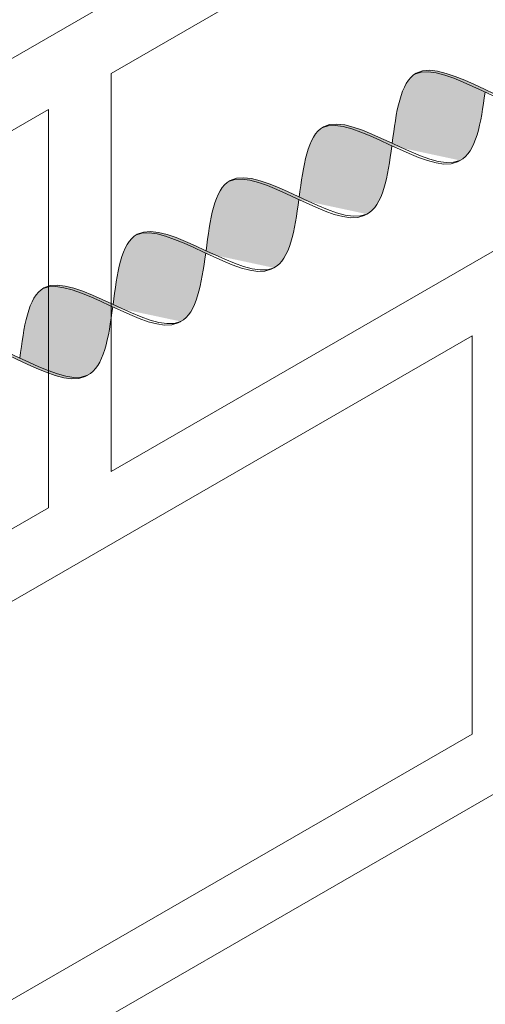
# Model space of a CAD drawing. Units: millimetres. Extents: x 0 to 7771, y 0 to 3188.
# Drawn here: x 4360 to 4363, y 1928 to 1933 of the extents above; entities that cross this region are included whole.
import ezdxf
from ezdxf import colors
from ezdxf.entities.mleader import LeaderData, LeaderLine
from ezdxf.math import Vec2, Vec3

# ---------------------------------------------------------------- set-up
doc = ezdxf.new("R2010")
doc.units = ezdxf.units.MM
for name, color, linetype, lineweight, true_color in [('01 PROIEZIONI', 7, 'Continuous', 5, 0x6e6e6e), ('01 PROIEZIONI SOTTILI', 7, 'Continuous', 0, 0xa1a1a1), ('02 MAPEI STEEL BAR', 150, 'Continuous', 5, 0x007fff), ('14 RETINI', 7, 'Continuous', 0, 0x9c9c9c), ('15', 9, 'Continuous', 5, 0x808080), ('x-rif-muratura-ita$0$04 MAPEWRAP 11 12', 150, 'Continuous', 5, 0x007fff)]:
    doc.layers.add(name, color=color, linetype=linetype, lineweight=lineweight, true_color=true_color)
doc.styles.add('x-rif-muratura-ita$0$Standard', font='arial.ttf')

# ---------------------------------------------------------------- blocks, each defined once
blk = doc.blocks.new('MURO ASSONOMETRIA')
at = {"layer": '01 PROIEZIONI'}
for points in [[(3902.203, 2859.59), (3923.853, 2872.09), (3923.853, 2866.59), (3902.203, 2854.09)], [(3918.873, 2862.715), (3929.266, 2868.715), (3929.266, 2863.215), (3918.873, 2857.215)], [(3907.615, 2856.215), (3918.007, 2862.215), (3918.007, 2856.715), (3907.615, 2850.715)], [(3902.203, 2846.59), (3923.853, 2859.09), (3923.853, 2853.59), (3902.203, 2841.09)], [(3918.873, 2849.715), (3929.266, 2855.715), (3929.266, 2850.215), (3918.873, 2844.215)]]:
    blk.add_lwpolyline(points, close=True, dxfattribs=at)
blk = doc.blocks.new('MAPEI STEEL BAR')
at = {"layer": '14 RETINI', "true_color": 0xf5f5f5}
h = blk.add_hatch(color=7, dxfattribs=at)
h.dxf.hatch_style = 1
edge = h.paths.add_edge_path()
edge.add_spline(control_points=[(4160.746, 1715.852), (4160.756, 1715.851), (4161.122, 1715.852), (4161.457, 1716.834), (4161.816, 1716.86)], knot_values=[5.864104, 5.864104, 5.864104, 5.864104, 5.90579, 7.34787, 7.34787, 7.34787, 7.34787], degree=3, periodic=0)
edge.add_spline(control_points=[(4161.816, 1716.86), (4161.812, 1716.86), (4161.809, 1716.861), (4161.805, 1716.861)], knot_values=[7.372188, 7.372188, 7.372188, 7.372188, 7.387627, 7.387627, 7.387627, 7.387627], degree=3, periodic=0)
edge.add_spline(control_points=[(4161.805, 1716.861), (4161.802, 1716.861), (4161.796, 1716.861), (4161.79, 1716.86), (4161.787, 1716.86)], knot_values=[7.34899, 7.34899, 7.34899, 7.34899, 7.35975, 7.372188, 7.372188, 7.372188, 7.372188], degree=3, periodic=0)
edge.add_spline(control_points=[(4161.787, 1716.86), (4161.782, 1716.86), (4161.776, 1716.859), (4161.77, 1716.858)], knot_values=[7.325966, 7.325966, 7.325966, 7.325966, 7.34899, 7.34899, 7.34899, 7.34899], degree=3, periodic=0)
edge.add_spline(control_points=[(4161.77, 1716.858), (4161.764, 1716.857), (4161.759, 1716.856), (4161.753, 1716.855)], knot_values=[7.302403, 7.302403, 7.302403, 7.302403, 7.325966, 7.325966, 7.325966, 7.325966], degree=3, periodic=0)
edge.add_spline(control_points=[(4161.753, 1716.855), (4161.747, 1716.854), (4161.741, 1716.852), (4161.736, 1716.85)], knot_values=[7.279393, 7.279393, 7.279393, 7.279393, 7.302403, 7.302403, 7.302403, 7.302403], degree=3, periodic=0)
edge.add_spline(control_points=[(4161.736, 1716.85), (4161.73, 1716.849), (4161.724, 1716.847), (4161.718, 1716.844)], knot_values=[7.255816, 7.255816, 7.255816, 7.255816, 7.279393, 7.279393, 7.279393, 7.279393], degree=3, periodic=0)
edge.add_spline(control_points=[(4161.718, 1716.844), (4161.713, 1716.842), (4161.707, 1716.84), (4161.701, 1716.837)], knot_values=[7.232821, 7.232821, 7.232821, 7.232821, 7.255816, 7.255816, 7.255816, 7.255816], degree=3, periodic=0)
edge.add_spline(control_points=[(4161.701, 1716.837), (4161.695, 1716.834), (4161.69, 1716.832), (4161.684, 1716.829)], knot_values=[7.20923, 7.20923, 7.20923, 7.20923, 7.232821, 7.232821, 7.232821, 7.232821], degree=3, periodic=0)
edge.add_spline(control_points=[(4161.684, 1716.829), (4161.678, 1716.825), (4161.672, 1716.822), (4161.665, 1716.818)], knot_values=[7.183914, 7.183914, 7.183914, 7.183914, 7.20923, 7.20923, 7.20923, 7.20923], degree=3, periodic=0)
edge.add_spline(control_points=[(4161.665, 1716.818), (4161.654, 1716.811), (4161.644, 1716.804), (4161.633, 1716.796)], knot_values=[7.13935, 7.13935, 7.13935, 7.13935, 7.183914, 7.183914, 7.183914, 7.183914], degree=3, periodic=0)
edge.add_spline(control_points=[(4161.633, 1716.796), (4161.622, 1716.788), (4161.611, 1716.78), (4161.6, 1716.77)], knot_values=[7.094262, 7.094262, 7.094262, 7.094262, 7.13935, 7.13935, 7.13935, 7.13935], degree=3, periodic=0)
edge.add_spline(control_points=[(4161.6, 1716.77), (4161.589, 1716.761), (4161.577, 1716.75), (4161.566, 1716.74)], knot_values=[7.047387, 7.047387, 7.047387, 7.047387, 7.094262, 7.094262, 7.094262, 7.094262], degree=3, periodic=0)
edge.add_spline(control_points=[(4161.566, 1716.74), (4161.554, 1716.728), (4161.542, 1716.716), (4161.53, 1716.703)], knot_values=[6.99716, 6.99716, 6.99716, 6.99716, 7.047387, 7.047387, 7.047387, 7.047387], degree=3, periodic=0)
edge.add_spline(control_points=[(4161.53, 1716.703), (4161.497, 1716.669), (4161.465, 1716.631), (4161.433, 1716.59)], knot_values=[6.863166, 6.863166, 6.863166, 6.863166, 6.99716, 6.99716, 6.99716, 6.99716], degree=3, periodic=0)
edge.add_spline(control_points=[(4161.433, 1716.59), (4161.412, 1716.562), (4161.39, 1716.532), (4161.368, 1716.502)], knot_values=[6.771204, 6.771204, 6.771204, 6.771204, 6.863166, 6.863166, 6.863166, 6.863166], degree=3, periodic=0)
edge.add_spline(control_points=[(4161.368, 1716.502), (4161.333, 1716.454), (4161.298, 1716.404), (4161.263, 1716.353)], knot_values=[6.623653, 6.623653, 6.623653, 6.623653, 6.771204, 6.771204, 6.771204, 6.771204], degree=3, periodic=0)
edge.add_spline(control_points=[(4161.263, 1716.353), (4161.219, 1716.291), (4161.175, 1716.228), (4161.131, 1716.169)], knot_values=[6.438518, 6.438518, 6.438518, 6.438518, 6.623653, 6.623653, 6.623653, 6.623653], degree=3, periodic=0)
edge.add_spline(control_points=[(4161.131, 1716.169), (4161.077, 1716.095), (4161.022, 1716.028), (4160.967, 1715.975)], knot_values=[6.207958, 6.207958, 6.207958, 6.207958, 6.438518, 6.438518, 6.438518, 6.438518], degree=3, periodic=0)
edge.add_spline(control_points=[(4160.967, 1715.975), (4160.956, 1715.964), (4160.944, 1715.954), (4160.933, 1715.944)], knot_values=[6.16153, 6.16153, 6.16153, 6.16153, 6.207958, 6.207958, 6.207958, 6.207958], degree=3, periodic=0)
edge.add_spline(control_points=[(4160.933, 1715.944), (4160.923, 1715.935), (4160.912, 1715.926), (4160.901, 1715.918)], knot_values=[6.11665, 6.11665, 6.11665, 6.11665, 6.16153, 6.16153, 6.16153, 6.16153], degree=3, periodic=0)
edge.add_spline(control_points=[(4160.901, 1715.918), (4160.89, 1715.91), (4160.88, 1715.903), (4160.869, 1715.896)], knot_values=[6.07229, 6.07229, 6.07229, 6.07229, 6.11665, 6.11665, 6.11665, 6.11665], degree=3, periodic=0)
edge.add_spline(control_points=[(4160.869, 1715.896), (4160.863, 1715.892), (4160.857, 1715.889), (4160.85, 1715.885)], knot_values=[6.047073, 6.047073, 6.047073, 6.047073, 6.07229, 6.07229, 6.07229, 6.07229], degree=3, periodic=0)
edge.add_spline(control_points=[(4160.85, 1715.885), (4160.845, 1715.882), (4160.839, 1715.879), (4160.833, 1715.877)], knot_values=[6.023582, 6.023582, 6.023582, 6.023582, 6.047073, 6.047073, 6.047073, 6.047073], degree=3, periodic=0)
edge.add_spline(control_points=[(4160.833, 1715.877), (4160.828, 1715.874), (4160.822, 1715.871), (4160.817, 1715.869)], knot_values=[6.000689, 6.000689, 6.000689, 6.000689, 6.023582, 6.023582, 6.023582, 6.023582], degree=3, periodic=0)
edge.add_spline(control_points=[(4160.817, 1715.869), (4160.811, 1715.867), (4160.805, 1715.865), (4160.799, 1715.863)], knot_values=[5.977213, 5.977213, 5.977213, 5.977213, 6.000689, 6.000689, 6.000689, 6.000689], degree=3, periodic=0)
edge.add_spline(control_points=[(4160.799, 1715.863), (4160.794, 1715.861), (4160.788, 1715.859), (4160.783, 1715.858)], knot_values=[5.954304, 5.954304, 5.954304, 5.954304, 5.977213, 5.977213, 5.977213, 5.977213], degree=3, periodic=0)
edge.add_spline(control_points=[(4160.783, 1715.858), (4160.777, 1715.857), (4160.771, 1715.855), (4160.765, 1715.854)], knot_values=[5.930843, 5.930843, 5.930843, 5.930843, 5.954304, 5.954304, 5.954304, 5.954304], degree=3, periodic=0)
edge.add_spline(control_points=[(4160.765, 1715.854), (4160.76, 1715.854), (4160.754, 1715.853), (4160.749, 1715.852)], knot_values=[5.907919, 5.907919, 5.907919, 5.907919, 5.930843, 5.930843, 5.930843, 5.930843], degree=3, periodic=0)
h = blk.add_hatch(color=7, dxfattribs=at)
h.dxf.hatch_style = 1
edge = h.paths.add_edge_path()
edge.add_spline(control_points=[(4161.279, 1716.333), (4161.475, 1716.082), (4161.855, 1715.606), (4162.206, 1716.11), (4162.376, 1716.355)], knot_values=[5.142569, 5.142569, 5.142569, 5.142569, 5.90579, 6.626223, 6.626223, 6.626223, 6.626223], degree=3, periodic=0)
edge.add_spline(control_points=[(4162.376, 1716.355), (4162.189, 1716.601), (4161.999, 1716.848), (4161.816, 1716.86)], knot_values=[7.387627, 7.387627, 7.387627, 7.387627, 8.117534, 8.117534, 8.117534, 8.117534], degree=3, periodic=0)
edge.add_spline(control_points=[(4161.816, 1716.86), (4161.457, 1716.834), (4161.122, 1715.852), (4160.756, 1715.851), (4160.746, 1715.852)], knot_values=[5.864104, 5.864104, 5.864104, 5.864104, 7.306185, 7.34787, 7.34787, 7.34787, 7.34787], degree=3, periodic=0)
h = blk.add_hatch(color=7, dxfattribs=at)
h.dxf.hatch_style = 1
edge = h.paths.add_edge_path()
edge.add_spline(control_points=[(4161.857, 1715.851), (4161.868, 1715.851), (4162.233, 1715.852), (4162.569, 1716.833), (4162.928, 1716.859)], knot_values=[5.864104, 5.864104, 5.864104, 5.864104, 5.90579, 7.34787, 7.34787, 7.34787, 7.34787], degree=3, periodic=0)
edge.add_spline(control_points=[(4162.928, 1716.859), (4162.921, 1716.86), (4162.731, 1716.864), (4162.55, 1716.605), (4162.376, 1716.355)], knot_values=[6.626223, 6.626223, 6.626223, 6.626223, 6.652421, 7.387627, 7.387627, 7.387627, 7.387627], degree=3, periodic=0)
edge.add_spline(control_points=[(4162.376, 1716.355), (4162.206, 1716.11), (4162.035, 1715.865), (4161.858, 1715.851), (4161.857, 1715.851)], knot_values=[5.904341, 5.904341, 5.904341, 5.904341, 6.624774, 6.626223, 6.626223, 6.626223, 6.626223], degree=3, periodic=0)
h = blk.add_hatch(color=7, dxfattribs=at)
h.dxf.hatch_style = 1
edge = h.paths.add_edge_path()
edge.add_spline(control_points=[(4163.488, 1716.355), (4163.301, 1716.6), (4163.11, 1716.847), (4162.928, 1716.859)], knot_values=[7.387627, 7.387627, 7.387627, 7.387627, 8.117677, 8.117677, 8.117677, 8.117677], degree=3, periodic=0)
edge.add_spline(control_points=[(4162.928, 1716.859), (4162.569, 1716.833), (4162.233, 1715.852), (4161.868, 1715.851), (4161.857, 1715.851)], knot_values=[5.864104, 5.864104, 5.864104, 5.864104, 7.306185, 7.34787, 7.34787, 7.34787, 7.34787], degree=3, periodic=0)
edge.add_spline(control_points=[(4162.392, 1716.335), (4162.588, 1716.083), (4162.968, 1715.608), (4163.318, 1716.11), (4163.488, 1716.355)], knot_values=[5.142569, 5.142569, 5.142569, 5.142569, 5.90579, 6.623653, 6.623653, 6.623653, 6.623653], degree=3, periodic=0)
h = blk.add_hatch(color=7, dxfattribs=at)
h.dxf.hatch_style = 1
edge = h.paths.add_edge_path()
edge.add_spline(control_points=[(4162.971, 1715.853), (4162.981, 1715.852), (4163.347, 1715.853), (4163.682, 1716.835), (4164.041, 1716.861)], knot_values=[5.864104, 5.864104, 5.864104, 5.864104, 5.90579, 7.34787, 7.34787, 7.34787, 7.34787], degree=3, periodic=0)
edge.add_spline(control_points=[(4164.041, 1716.861), (4164.034, 1716.862), (4163.844, 1716.866), (4163.662, 1716.605), (4163.488, 1716.355)], knot_values=[6.623653, 6.623653, 6.623653, 6.623653, 6.649851, 7.387627, 7.387627, 7.387627, 7.387627], degree=3, periodic=0)
edge.add_spline(control_points=[(4163.488, 1716.355), (4163.318, 1716.11), (4163.148, 1715.867), (4162.971, 1715.853), (4162.971, 1715.853)], knot_values=[5.904341, 5.904341, 5.904341, 5.904341, 6.622204, 6.623653, 6.623653, 6.623653, 6.623653], degree=3, periodic=0)
h = blk.add_hatch(color=7, dxfattribs=at)
h.dxf.hatch_style = 1
edge = h.paths.add_edge_path()
edge.add_spline(control_points=[(4164.601, 1716.356), (4164.414, 1716.602), (4164.223, 1716.849), (4164.041, 1716.861)], knot_values=[7.387627, 7.387627, 7.387627, 7.387627, 8.117534, 8.117534, 8.117534, 8.117534], degree=3, periodic=0)
edge.add_spline(control_points=[(4164.041, 1716.861), (4163.682, 1716.835), (4163.347, 1715.853), (4162.981, 1715.852), (4162.971, 1715.853)], knot_values=[5.864104, 5.864104, 5.864104, 5.864104, 7.306185, 7.34787, 7.34787, 7.34787, 7.34787], degree=3, periodic=0)
edge.add_spline(control_points=[(4163.503, 1716.334), (4163.699, 1716.083), (4163.895, 1715.839), (4164.082, 1715.852)], knot_values=[5.142569, 5.142569, 5.142569, 5.142569, 5.904341, 5.904341, 5.904341, 5.904341], degree=3, periodic=0)
edge.add_spline(control_points=[(4164.082, 1715.852), (4164.082, 1715.852), (4164.26, 1715.866), (4164.43, 1716.111), (4164.601, 1716.356)], knot_values=[5.904341, 5.904341, 5.904341, 5.904341, 5.90579, 6.626223, 6.626223, 6.626223, 6.626223], degree=3, periodic=0)
h = blk.add_hatch(color=7, dxfattribs=at)
h.dxf.hatch_style = 1
edge = h.paths.add_edge_path()
edge.add_spline(control_points=[(4164.082, 1715.852), (4164.092, 1715.852), (4164.458, 1715.853), (4164.793, 1716.834), (4165.152, 1716.861)], knot_values=[5.864104, 5.864104, 5.864104, 5.864104, 5.90579, 7.34787, 7.34787, 7.34787, 7.34787], degree=3, periodic=0)
edge.add_spline(control_points=[(4165.152, 1716.861), (4165.146, 1716.861), (4164.776, 1716.87), (4164.441, 1715.879), (4164.082, 1715.852), (4164.082, 1715.852)], knot_values=[5.904341, 5.904341, 5.904341, 5.904341, 5.930539, 7.386178, 7.387627, 7.387627, 7.387627, 7.387627], degree=3, periodic=0)
h = blk.add_hatch(color=7, dxfattribs=at)
h.dxf.hatch_style = 1
edge = h.paths.add_edge_path()
edge.add_spline(control_points=[(4165.712, 1716.356), (4165.525, 1716.601), (4165.335, 1716.848), (4165.152, 1716.861)], knot_values=[7.387627, 7.387627, 7.387627, 7.387627, 8.117677, 8.117677, 8.117677, 8.117677], degree=3, periodic=0)
edge.add_spline(control_points=[(4165.152, 1716.861), (4164.793, 1716.834), (4164.458, 1715.853), (4164.092, 1715.852), (4164.082, 1715.852)], knot_values=[5.864104, 5.864104, 5.864104, 5.864104, 7.306185, 7.34787, 7.34787, 7.34787, 7.34787], degree=3, periodic=0)
edge.add_spline(control_points=[(4164.617, 1716.336), (4164.813, 1716.084), (4165.193, 1715.609), (4165.542, 1716.111), (4165.712, 1716.356)], knot_values=[5.142569, 5.142569, 5.142569, 5.142569, 5.90579, 6.623653, 6.623653, 6.623653, 6.623653], degree=3, periodic=0)
h = blk.add_hatch(color=7, dxfattribs=at)
h.dxf.hatch_style = 1
edge = h.paths.add_edge_path()
edge.add_spline(control_points=[(4165.195, 1715.854), (4165.205, 1715.853), (4165.571, 1715.854), (4165.907, 1716.836), (4166.266, 1716.862)], knot_values=[5.864104, 5.864104, 5.864104, 5.864104, 5.90579, 7.34787, 7.34787, 7.34787, 7.34787], degree=3, periodic=0)
edge.add_spline(control_points=[(4166.266, 1716.862), (4166.259, 1716.863), (4165.889, 1716.872), (4165.554, 1715.881), (4165.195, 1715.854), (4165.195, 1715.854)], knot_values=[5.904341, 5.904341, 5.904341, 5.904341, 5.930539, 7.386178, 7.387627, 7.387627, 7.387627, 7.387627], degree=3, periodic=0)
h = blk.add_hatch(color=7, dxfattribs=at)
h.dxf.hatch_style = 1
edge = h.paths.add_edge_path()
edge.add_spline(control_points=[(4166.266, 1716.862), (4165.907, 1716.836), (4165.571, 1715.854), (4165.205, 1715.853), (4165.195, 1715.854)], knot_values=[5.864104, 5.864104, 5.864104, 5.864104, 7.306185, 7.34787, 7.34787, 7.34787, 7.34787], degree=3, periodic=0)
edge.add_spline(control_points=[(4165.728, 1716.335), (4165.924, 1716.084), (4166.305, 1715.608), (4166.655, 1716.112), (4166.825, 1716.357)], knot_values=[5.142569, 5.142569, 5.142569, 5.142569, 5.90579, 6.626223, 6.626223, 6.626223, 6.626223], degree=3, periodic=0)
edge.add_spline(control_points=[(4166.825, 1716.357), (4166.639, 1716.603), (4166.448, 1716.85), (4166.266, 1716.862)], knot_values=[7.387627, 7.387627, 7.387627, 7.387627, 8.117534, 8.117534, 8.117534, 8.117534], degree=3, periodic=0)
h = blk.add_hatch(color=7, dxfattribs=at)
h.dxf.hatch_style = 1
edge = h.paths.add_edge_path()
edge.add_spline(control_points=[(4166.841, 1716.337), (4167.017, 1716.589), (4167.192, 1716.848), (4167.377, 1716.862)], knot_values=[6.606455, 6.606455, 6.606455, 6.606455, 7.34787, 7.34787, 7.34787, 7.34787], degree=3, periodic=0)
edge.add_spline(control_points=[(4167.377, 1716.862), (4167.37, 1716.862), (4167.18, 1716.867), (4166.999, 1716.608), (4166.825, 1716.357)], knot_values=[6.626223, 6.626223, 6.626223, 6.626223, 6.652421, 7.387627, 7.387627, 7.387627, 7.387627], degree=3, periodic=0)
edge.add_spline(control_points=[(4166.825, 1716.357), (4166.655, 1716.112), (4166.484, 1715.867), (4166.307, 1715.853), (4166.306, 1715.853)], knot_values=[5.904341, 5.904341, 5.904341, 5.904341, 6.624774, 6.626223, 6.626223, 6.626223, 6.626223], degree=3, periodic=0)
edge.add_spline(control_points=[(4166.306, 1715.853), (4166.317, 1715.853), (4166.5, 1715.853), (4166.675, 1716.099), (4166.841, 1716.337)], knot_values=[5.864104, 5.864104, 5.864104, 5.864104, 5.90579, 6.606455, 6.606455, 6.606455, 6.606455], degree=3, periodic=0)
at = {"layer": '02 MAPEI STEEL BAR'}
for points, knots in [([(4160.167, 1716.334), (4160.364, 1716.082), (4160.932, 1715.371), (4161.605, 1717.357), (4162.183, 1716.61), (4162.376, 1716.355)], [5.142569, 5.142569, 5.142569, 5.142569, 5.90579, 7.361429, 8.117677, 8.117677, 8.117677, 8.117677]), ([(4160.746, 1715.852), (4160.756, 1715.851), (4161.122, 1715.852), (4161.457, 1716.834), (4161.816, 1716.86)], [5.864104, 5.864104, 5.864104, 5.864104, 5.90579, 7.34787, 7.34787, 7.34787, 7.34787]), ([(4161.279, 1716.333), (4161.475, 1716.082), (4162.044, 1715.37), (4162.716, 1717.356), (4163.294, 1716.609), (4163.488, 1716.355)], [5.142569, 5.142569, 5.142569, 5.142569, 5.90579, 7.361429, 8.117677, 8.117677, 8.117677, 8.117677]), ([(4161.857, 1715.851), (4161.868, 1715.851), (4162.233, 1715.852), (4162.569, 1716.833), (4162.928, 1716.859)], [5.864104, 5.864104, 5.864104, 5.864104, 5.90579, 7.34787, 7.34787, 7.34787, 7.34787]), ([(4162.392, 1716.335), (4162.588, 1716.083), (4163.157, 1715.372), (4163.829, 1717.358), (4164.407, 1716.611), (4164.601, 1716.356)], [5.142569, 5.142569, 5.142569, 5.142569, 5.90579, 7.361429, 8.117677, 8.117677, 8.117677, 8.117677]), ([(4162.971, 1715.853), (4162.981, 1715.852), (4163.347, 1715.853), (4163.682, 1716.835), (4164.041, 1716.861)], [5.864104, 5.864104, 5.864104, 5.864104, 5.90579, 7.34787, 7.34787, 7.34787, 7.34787]), ([(4163.503, 1716.334), (4163.7, 1716.083), (4164.268, 1715.371), (4164.941, 1717.357), (4165.519, 1716.61), (4165.712, 1716.356)], [5.142569, 5.142569, 5.142569, 5.142569, 5.90579, 7.361429, 8.117677, 8.117677, 8.117677, 8.117677]), ([(4164.082, 1715.852), (4164.092, 1715.852), (4164.458, 1715.853), (4164.793, 1716.834), (4165.152, 1716.861)], [5.864104, 5.864104, 5.864104, 5.864104, 5.90579, 7.34787, 7.34787, 7.34787, 7.34787]), ([(4164.617, 1716.336), (4164.813, 1716.084), (4165.382, 1715.373), (4166.054, 1717.359), (4166.632, 1716.612), (4166.825, 1716.357)], [5.142569, 5.142569, 5.142569, 5.142569, 5.90579, 7.361429, 8.117677, 8.117677, 8.117677, 8.117677]), ([(4165.195, 1715.854), (4165.205, 1715.853), (4165.571, 1715.854), (4165.907, 1716.836), (4166.266, 1716.862)], [5.864104, 5.864104, 5.864104, 5.864104, 5.90579, 7.34787, 7.34787, 7.34787, 7.34787]), ([(4165.728, 1716.335), (4165.924, 1716.084), (4166.493, 1715.372), (4167.165, 1717.358), (4167.743, 1716.611), (4167.937, 1716.357)], [5.142569, 5.142569, 5.142569, 5.142569, 5.90579, 7.361429, 8.117677, 8.117677, 8.117677, 8.117677]), ([(4166.306, 1715.853), (4166.317, 1715.853), (4166.682, 1715.854), (4167.018, 1716.835), (4167.377, 1716.862)], [5.864104, 5.864104, 5.864104, 5.864104, 5.90579, 7.34787, 7.34787, 7.34787, 7.34787])]:
    blk.add_open_spline(points, degree=3, knots=knots, dxfattribs=at)
blk = doc.blocks.new('x-rif-muratura-ita')
at = {"layer": 'x-rif-muratura-ita$0$04 MAPEWRAP 11 12'}
ml = blk.add_multileader_mtext('Standard', dxfattribs=at)
ml.set_content('', color=256, style='x-rif-muratura-ita$0$Standard')
ml.set_leader_properties()
ml.build(insert=Vec2(0, 0))
ctx = ml.context
ctx.base_point, ctx.plane_origin = Vec3(3804.2081, 1324.1032), Vec3(3796.2081, 1303.8308)
notes = []
notes.append((ctx, [(0, (0, 0, 0), (0, 0), (1, 0), 1, [])]))
ctx.mtext.insert, ctx.mtext.flow_direction = Vec3(3806.2081, 1326.1032), 5
for ctx, leaders in notes:
    for number, flags, end, landing, length, lines in leaders:
        leader = LeaderData()
        leader.index, (leader.has_last_leader_line, leader.has_dogleg_vector, leader.attachment_direction) = number, flags
        leader.last_leader_point, leader.dogleg_vector, leader.dogleg_length = Vec3(end), Vec3(landing), length
        for number, points, colour, breaks in lines:
            line = LeaderLine()
            line.index, line.vertices, line.color, line.breaks = number, Vec3.list(points), colors.encode_raw_color(colour), breaks
            leader.lines.append(line)
        ctx.leaders.append(leader)
blk = doc.blocks.new('A$Cd49e127b')
at = {"layer": '15'}
blk.add_blockref('x-rif-muratura-ita', (-5, -292), dxfattribs=at)

msp = doc.modelspace()

# ---------------------------------------------------------------- block references
at = {"layer": '01 PROIEZIONI', "xscale": 0.375, "yscale": 0.375, "zscale": 0.375}
msp.add_blockref('MURO ASSONOMETRIA', (2891.312, 859.2689), dxfattribs=at)
at = {"layer": '01 PROIEZIONI SOTTILI'}
msp.add_blockref('A$Cd49e127b', (3969.4458, 2154.2305), dxfattribs=at)
at = {"layer": '02 MAPEI STEEL BAR', "xscale": -0.5, "yscale": 0.5, "zscale": 0.5, "rotation": 30.02580583807497}
msp.add_blockref('MAPEI STEEL BAR', (6593.66, 2230.8202), dxfattribs=at)
at = {"layer": '15'}
msp.add_blockref('x-rif-muratura-ita', (3964.4458, 1862.2305), dxfattribs=at)

doc.saveas('drawing.dxf')
